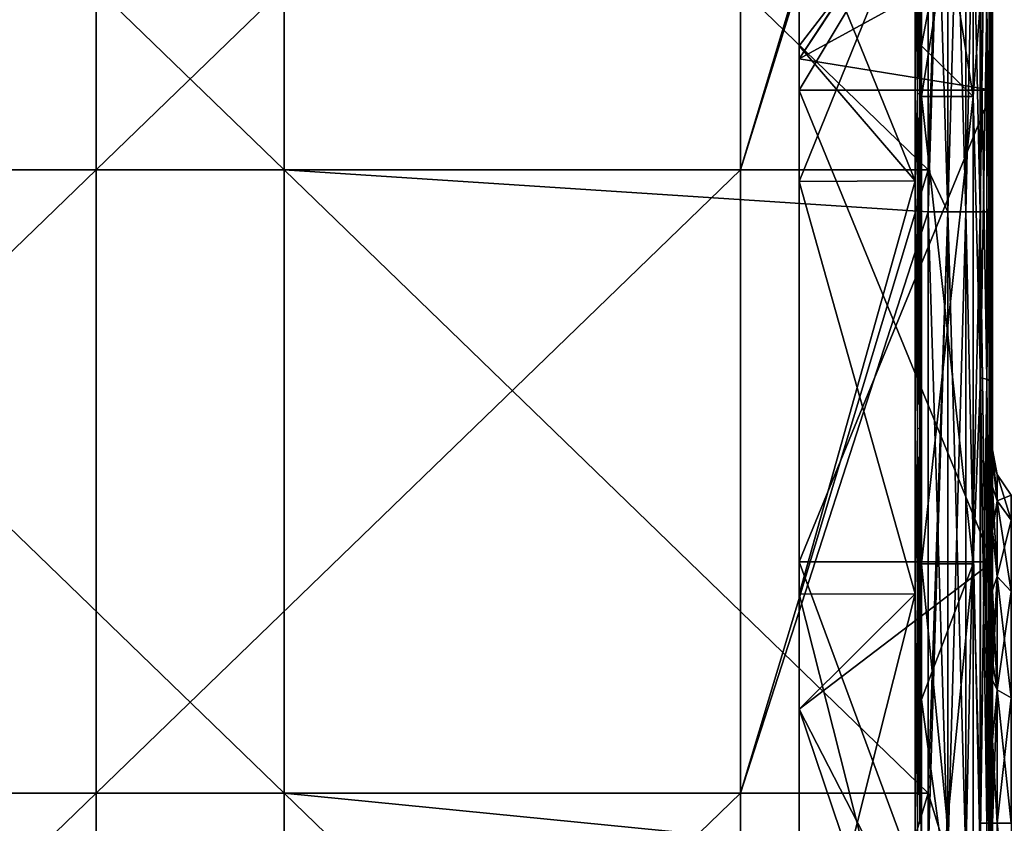
# Model space of a CAD drawing. Units: millimetres. Extents: x -52 to 118, y -249 to 26.
# Drawn here: x 37 to 53, y -27 to -14 of the extents above; entities that cross this region are included whole.
import ezdxf

# ---------------------------------------------------------------- set-up
doc = ezdxf.new("R2010")
doc.units = ezdxf.units.MM
doc.header["$LTSCALE"] = 65.185185
for name, color, linetype in [('10', 7, 'CONTINUOUS'), ('11', 7, 'CONTINUOUS'), ('12', 7, 'CONTINUOUS'), ('13', 7, 'CONTINUOUS'), ('130', 7, 'CONTINUOUS'), ('14', 7, 'CONTINUOUS'), ('15', 7, 'CONTINUOUS'), ('16', 7, 'CONTINUOUS'), ('17', 7, 'CONTINUOUS'), ('18', 7, 'CONTINUOUS'), ('20', 7, 'CONTINUOUS'), ('21', 7, 'CONTINUOUS'), ('23', 7, 'CONTINUOUS'), ('25', 7, 'CONTINUOUS'), ('26', 7, 'CONTINUOUS'), ('27', 7, 'CONTINUOUS'), ('4', 7, 'CONTINUOUS'), ('5', 7, 'CONTINUOUS'), ('8', 7, 'CONTINUOUS'), ('9', 7, 'CONTINUOUS')]:
    doc.layers.add(name, color=color, linetype=linetype)

msp = doc.modelspace()

# ---------------------------------------------------------------- linework, layer by layer
at = {"layer": '10', "linetype": 'Continuous'}
for points in [[(51.4, -14.831, 36.489), (51.4, -15.615, 37.151), (52.2, -10.592, 30.853), (51.4, -14.831, 36.489)], [(52.2, -10.592, 30.853), (51.4, -15.615, 37.151), (52.2, -15.615, 37.151), (52.2, -10.592, 30.853)], [(51.4, -10.593, 30.853), (51.4, -14.831, 36.489), (52.2, -10.592, 30.853), (51.4, -10.593, 30.853)], [(51.4, -15.615, 37.151), (51.4, -22.872, 40.646), (52.2, -15.615, 37.151), (51.4, -15.615, 37.151)], [(52.2, -15.615, 37.151), (51.4, -22.872, 40.646), (52.2, -22.872, 40.646), (52.2, -15.615, 37.151)], [(51.4, -24.977, 40.998), (51.4, -30.928, 40.646), (52.2, -22.872, 40.646), (51.4, -24.977, 40.998)], [(52.2, -22.872, 40.646), (51.4, -30.928, 40.646), (52.2, -30.928, 40.646), (52.2, -22.872, 40.646)], [(51.4, -22.872, 40.646), (51.4, -24.977, 40.998), (52.2, -22.872, 40.646), (51.4, -22.872, 40.646)]]:
    msp.add_3dface(points, dxfattribs=at)
at = {"layer": '11', "linetype": 'Continuous'}
for points in [[(51.4, -10.593, 15.147), (51.4, -14.831, 9.511), (51.4, -14.675, 12.525), (51.4, -10.593, 15.147)], [(51.4, -12.394, 16.017), (51.4, -10.593, 15.147), (51.4, -14.675, 12.525), (51.4, -12.394, 16.017)], [(51.4, -14.831, 36.489), (51.4, -10.593, 30.853), (51.4, -14.675, 33.475), (51.4, -14.831, 36.489)], [(51.4, -14.675, 33.475), (51.4, -10.593, 30.853), (51.4, -12.394, 29.983), (51.4, -14.675, 33.475)], [(51.4, -14.675, 12.525), (51.4, -14.831, 9.511), (51.4, -16.862, 10.414), (51.4, -14.675, 12.525)], [(51.4, -14.831, 36.489), (51.4, -14.675, 33.475), (51.4, -16.862, 35.586), (51.4, -14.831, 36.489)], [(51.4, -14.831, 9.511), (51.4, -15.615, 8.849), (51.4, -16.862, 10.414), (51.4, -14.831, 9.511)], [(51.4, -15.615, 37.151), (51.4, -14.831, 36.489), (51.4, -23.318, 38.696), (51.4, -15.615, 37.151)], [(51.4, -23.318, 38.696), (51.4, -14.831, 36.489), (51.4, -16.862, 35.586), (51.4, -23.318, 38.696)], [(51.4, -15.615, 8.849), (51.4, -22.872, 5.354), (51.4, -23.318, 7.304), (51.4, -15.615, 8.849)], [(51.4, -16.862, 10.414), (51.4, -15.615, 8.849), (51.4, -23.318, 7.304), (51.4, -16.862, 10.414)], [(51.4, -24.977, 40.998), (51.4, -22.872, 40.646), (51.4, -15.615, 37.151), (51.4, -24.977, 40.998)], [(51.4, -24.977, 40.998), (51.4, -15.615, 37.151), (51.4, -23.318, 38.696), (51.4, -24.977, 40.998)], [(51.4, -22.872, 5.354), (51.4, -24.977, 5.002), (51.4, -24.979, 7.016), (51.4, -22.872, 5.354)], [(51.4, -23.318, 7.304), (51.4, -22.872, 5.354), (51.4, -24.979, 7.016), (51.4, -23.318, 7.304)], [(51.4, -24.979, 38.984), (51.4, -24.977, 40.998), (51.4, -23.318, 38.696), (51.4, -24.979, 38.984)], [(51.4, -24.977, 5.002), (51.4, -30.928, 5.354), (51.4, -35.197, 6.914), (51.4, -24.977, 5.002)], [(51.4, -24.977, 5.002), (51.4, -35.197, 6.914), (51.4, -30.482, 7.304), (51.4, -24.977, 5.002)], [(51.4, -24.979, 7.016), (51.4, -24.977, 5.002), (51.4, -30.482, 7.304), (51.4, -24.979, 7.016)], [(51.4, -30.928, 40.646), (51.4, -24.977, 40.998), (51.4, -24.979, 38.984), (51.4, -30.928, 40.646)], [(51.4, -30.928, 40.646), (51.4, -24.979, 38.984), (51.4, -30.482, 38.696), (51.4, -30.928, 40.646)]]:
    msp.add_3dface(points, dxfattribs=at)
at = {"layer": '12', "linetype": 'Continuous'}
for points in [[(51.301, -16.925, 10.491), (49.5, -12.499, 16.065), (51.301, -12.485, 16.058), (51.301, -16.925, 10.491)], [(49.5, -14.829, 12.523), (49.5, -12.499, 16.065), (51.301, -16.925, 10.491), (49.5, -14.829, 12.523)], [(49.5, -16.935, 10.504), (49.5, -14.829, 12.523), (51.301, -16.925, 10.491), (49.5, -16.935, 10.504)], [(51.301, -23.34, 7.402), (49.5, -16.935, 10.504), (51.301, -16.925, 10.491), (51.301, -23.34, 7.402)], [(49.5, -23.343, 7.417), (49.5, -16.935, 10.504), (51.301, -23.34, 7.402), (49.5, -23.343, 7.417)], [(51.301, -30.46, 7.402), (49.5, -23.343, 7.417), (51.301, -23.34, 7.402), (51.301, -30.46, 7.402)], [(49.5, -25.129, 7.116), (49.5, -23.343, 7.417), (51.301, -30.46, 7.402), (49.5, -25.129, 7.116)], [(49.5, -30.457, 7.417), (49.5, -25.129, 7.116), (51.301, -30.46, 7.402), (49.5, -30.457, 7.417)]]:
    msp.add_3dface(points, dxfattribs=at)
at = {"layer": '13', "linetype": 'Continuous'}
for points in [[(51.301, -16.925, 35.509), (51.301, -12.485, 29.942), (49.5, -16.935, 35.496), (51.301, -16.925, 35.509)], [(49.5, -16.935, 35.496), (51.301, -12.485, 29.942), (49.5, -14.829, 33.477), (49.5, -16.935, 35.496)], [(49.5, -14.829, 33.477), (51.301, -12.485, 29.942), (49.5, -12.499, 29.935), (49.5, -14.829, 33.477)], [(51.301, -23.34, 38.598), (51.301, -16.925, 35.509), (49.5, -23.343, 38.583), (51.301, -23.34, 38.598)], [(49.5, -23.343, 38.583), (51.301, -16.925, 35.509), (49.5, -16.935, 35.496), (49.5, -23.343, 38.583)], [(51.301, -30.46, 38.598), (51.301, -23.34, 38.598), (49.5, -30.457, 38.583), (51.301, -30.46, 38.598)], [(49.5, -30.457, 38.583), (51.301, -23.34, 38.598), (49.5, -25.129, 38.884), (49.5, -30.457, 38.583)], [(49.5, -25.129, 38.884), (51.301, -23.34, 38.598), (49.5, -23.343, 38.583), (49.5, -25.129, 38.884)]]:
    msp.add_3dface(points, dxfattribs=at)
at = {"layer": '130', "linetype": 'Continuous'}
for points in [[(49.5, -12.499, 16.065), (49.5, -14.829, 12.523), (49.5, -10.456, 15.084), (49.5, -12.499, 16.065)], [(49.5, -14.829, 12.523), (49.5, -15.033, 9.135), (49.5, -10.456, 15.084), (49.5, -14.829, 12.523)], [(49.5, -14.829, 33.477), (49.5, -12.499, 29.935), (49.5, -10.457, 30.918), (49.5, -14.829, 33.477)], [(49.5, -14.829, 33.477), (49.5, -10.457, 30.918), (49.5, -15.033, 36.865), (49.5, -14.829, 33.477)], [(49.5, -14.829, 12.523), (49.5, -16.935, 10.504), (49.5, -15.033, 9.135), (49.5, -14.829, 12.523)], [(49.5, -16.935, 35.496), (49.5, -14.829, 33.477), (49.5, -15.033, 36.865), (49.5, -16.935, 35.496)], [(49.5, -16.935, 10.504), (49.5, -23.343, 7.417), (49.5, -15.033, 9.135), (49.5, -16.935, 10.504)], [(49.5, -23.343, 7.417), (49.5, -15.52, 8.732), (49.5, -15.033, 9.135), (49.5, -23.343, 7.417)], [(49.5, -16.935, 35.496), (49.5, -15.033, 36.865), (49.5, -15.522, 37.269), (49.5, -16.935, 35.496)], [(49.5, -23.343, 7.417), (49.5, -25.128, 4.836), (49.5, -15.52, 8.732), (49.5, -23.343, 7.417)], [(49.5, -25.128, 4.836), (49.5, -22.839, 5.208), (49.5, -15.52, 8.732), (49.5, -25.128, 4.836)], [(49.5, -23.343, 38.583), (49.5, -16.935, 35.496), (49.5, -15.522, 37.269), (49.5, -23.343, 38.583)], [(49.5, -23.343, 38.583), (49.5, -15.522, 37.269), (49.5, -22.839, 40.792), (49.5, -23.343, 38.583)], [(49.5, -25.129, 38.884), (49.5, -23.343, 38.583), (49.5, -22.839, 40.792), (49.5, -25.129, 38.884)], [(49.5, -25.129, 38.884), (49.5, -22.839, 40.792), (49.5, -25.128, 41.164), (49.5, -25.129, 38.884)], [(49.5, -23.343, 7.417), (49.5, -25.129, 7.116), (49.5, -25.128, 4.836), (49.5, -23.343, 7.417)], [(49.5, -25.129, 7.116), (49.5, -30.961, 5.208), (49.5, -25.128, 4.836), (49.5, -25.129, 7.116)], [(49.5, -30.457, 38.583), (49.5, -25.129, 38.884), (49.5, -25.128, 41.164), (49.5, -30.457, 38.583)], [(49.5, -30.457, 38.583), (49.5, -25.128, 41.164), (49.5, -35.349, 39.176), (49.5, -30.457, 38.583)], [(49.5, -25.128, 41.164), (49.5, -30.961, 40.792), (49.5, -35.349, 39.176), (49.5, -25.128, 41.164)], [(49.5, -25.129, 7.116), (49.5, -30.457, 7.417), (49.5, -35.349, 6.824), (49.5, -25.129, 7.116)], [(49.5, -25.129, 7.116), (49.5, -35.349, 6.824), (49.5, -30.961, 5.208), (49.5, -25.129, 7.116)]]:
    msp.add_3dface(points, dxfattribs=at)
at = {"layer": '14', "linetype": 'Continuous'}
for points in [[(52.2, -15.615, 8.849), (52.2, -10.592, 15.147), (52.315, -14.117, 10.217), (52.2, -15.615, 8.849)], [(52.5, -10.862, 15.28), (52.5, -14.444, 10.285), (52.477, -14.232, 10.332), (52.5, -10.862, 15.28)], [(52.315, -19.982, 6.299), (52.2, -15.615, 8.849), (52.315, -14.117, 10.217), (52.315, -19.982, 6.299)], [(52.315, -19.982, 6.299), (52.315, -14.117, 10.217), (52.412, -20.007, 6.359), (52.315, -19.982, 6.299)], [(52.412, -20.007, 6.359), (52.315, -14.117, 10.217), (52.412, -14.163, 10.263), (52.412, -20.007, 6.359)], [(52.412, -20.007, 6.359), (52.412, -14.163, 10.263), (52.477, -20.044, 6.449), (52.412, -20.007, 6.359)], [(52.477, -20.044, 6.449), (52.412, -14.163, 10.263), (52.477, -14.232, 10.332), (52.477, -20.044, 6.449)], [(52.5, -14.444, 10.285), (52.5, -15.801, 9.084), (52.477, -14.232, 10.332), (52.5, -14.444, 10.285)], [(52.5, -15.801, 9.084), (52.477, -20.044, 6.449), (52.477, -14.232, 10.332), (52.5, -15.801, 9.084)], [(52.2, -22.872, 5.354), (52.2, -15.615, 8.849), (52.315, -19.982, 6.299), (52.2, -22.872, 5.354)], [(52.5, -15.801, 9.084), (52.5, -22.939, 5.646), (52.477, -20.044, 6.449), (52.5, -15.801, 9.084)], [(52.315, -26.9, 4.923), (52.2, -22.872, 5.354), (52.315, -19.982, 6.299), (52.315, -26.9, 4.923)], [(52.315, -26.9, 4.923), (52.315, -19.982, 6.299), (52.412, -26.9, 4.988), (52.315, -26.9, 4.923)], [(52.412, -26.9, 4.988), (52.315, -19.982, 6.299), (52.412, -20.007, 6.359), (52.412, -26.9, 4.988)], [(52.412, -26.9, 4.988), (52.412, -20.007, 6.359), (52.477, -26.9, 5.085), (52.412, -26.9, 4.988)], [(52.477, -26.9, 5.085), (52.412, -20.007, 6.359), (52.477, -20.044, 6.449), (52.477, -26.9, 5.085)], [(52.5, -22.939, 5.646), (52.5, -24.677, 5.339), (52.477, -20.044, 6.449), (52.5, -22.939, 5.646)], [(52.5, -24.677, 5.339), (52.477, -26.9, 5.085), (52.477, -20.044, 6.449), (52.5, -24.677, 5.339)], [(52.2, -30.928, 5.354), (52.2, -22.872, 5.354), (52.315, -26.9, 4.923), (52.2, -30.928, 5.354)], [(52.5, -24.677, 5.339), (52.5, -30.861, 5.646), (52.477, -26.9, 5.085), (52.5, -24.677, 5.339)]]:
    msp.add_3dface(points, dxfattribs=at)
at = {"layer": '15', "linetype": 'Continuous'}
for points in [[(52.2, -10.592, 30.853), (52.2, -15.615, 37.151), (52.315, -14.117, 35.783), (52.2, -10.592, 30.853)], [(52.5, -14.444, 35.715), (52.5, -10.862, 30.72), (52.477, -14.232, 35.668), (52.5, -14.444, 35.715)], [(52.315, -14.117, 35.783), (52.2, -15.615, 37.151), (52.315, -19.982, 39.701), (52.315, -14.117, 35.783)], [(52.315, -14.117, 35.783), (52.315, -19.982, 39.701), (52.412, -14.163, 35.737), (52.315, -14.117, 35.783)], [(52.412, -14.163, 35.737), (52.315, -19.982, 39.701), (52.412, -20.007, 39.641), (52.412, -14.163, 35.737)], [(52.412, -14.163, 35.737), (52.412, -20.007, 39.641), (52.477, -14.232, 35.668), (52.412, -14.163, 35.737)], [(52.477, -14.232, 35.668), (52.412, -20.007, 39.641), (52.477, -20.044, 39.551), (52.477, -14.232, 35.668)], [(52.5, -14.444, 35.715), (52.477, -14.232, 35.668), (52.477, -20.044, 39.551), (52.5, -14.444, 35.715)], [(52.5, -15.801, 36.916), (52.5, -14.444, 35.715), (52.477, -20.044, 39.551), (52.5, -15.801, 36.916)], [(52.2, -15.615, 37.151), (52.2, -22.872, 40.646), (52.315, -19.982, 39.701), (52.2, -15.615, 37.151)], [(52.5, -22.939, 40.354), (52.5, -15.801, 36.916), (52.477, -20.044, 39.551), (52.5, -22.939, 40.354)], [(52.315, -19.982, 39.701), (52.2, -22.872, 40.646), (52.315, -26.9, 41.077), (52.315, -19.982, 39.701)], [(52.315, -19.982, 39.701), (52.315, -26.9, 41.077), (52.412, -20.007, 39.641), (52.315, -19.982, 39.701)], [(52.412, -20.007, 39.641), (52.315, -26.9, 41.077), (52.412, -26.9, 41.012), (52.412, -20.007, 39.641)], [(52.412, -20.007, 39.641), (52.412, -26.9, 41.012), (52.477, -20.044, 39.551), (52.412, -20.007, 39.641)], [(52.477, -20.044, 39.551), (52.412, -26.9, 41.012), (52.477, -26.9, 40.915), (52.477, -20.044, 39.551)], [(52.5, -22.939, 40.354), (52.477, -20.044, 39.551), (52.477, -26.9, 40.915), (52.5, -22.939, 40.354)], [(52.2, -22.872, 40.646), (52.2, -30.928, 40.646), (52.315, -26.9, 41.077), (52.2, -22.872, 40.646)], [(52.5, -24.677, 40.661), (52.5, -22.939, 40.354), (52.477, -26.9, 40.915), (52.5, -24.677, 40.661)], [(52.5, -30.861, 40.354), (52.5, -24.677, 40.661), (52.477, -26.9, 40.915), (52.5, -30.861, 40.354)], [(52.315, -26.9, 41.077), (52.2, -30.928, 40.646), (52.315, -33.818, 39.701), (52.315, -26.9, 41.077)], [(52.315, -26.9, 41.077), (52.315, -33.818, 39.701), (52.412, -26.9, 41.012), (52.315, -26.9, 41.077)], [(52.412, -26.9, 41.012), (52.315, -33.818, 39.701), (52.412, -33.793, 39.641), (52.412, -26.9, 41.012)], [(52.412, -26.9, 41.012), (52.412, -33.793, 39.641), (52.477, -26.9, 40.915), (52.412, -26.9, 41.012)], [(52.477, -26.9, 40.915), (52.412, -33.793, 39.641), (52.477, -33.756, 39.551), (52.477, -26.9, 40.915)], [(52.5, -30.861, 40.354), (52.477, -26.9, 40.915), (52.477, -33.756, 39.551), (52.5, -30.861, 40.354)]]:
    msp.add_3dface(points, dxfattribs=at)
at = {"layer": '16', "linetype": 'Continuous'}
for points in [[(51.371, -12.091, 29.134), (51.371, -15.566, 34.334), (51.393, -12.061, 29.146), (51.371, -12.091, 29.134)], [(51.393, -12.061, 29.146), (51.371, -15.566, 34.334), (51.393, -15.543, 34.357), (51.393, -12.061, 29.146)], [(51.4, -12.394, 29.983), (51.393, -12.061, 29.146), (51.393, -15.543, 34.357), (51.4, -12.394, 29.983)], [(51.339, -12.111, 29.126), (51.301, -12.485, 29.942), (51.339, -15.581, 34.319), (51.339, -12.111, 29.126)], [(51.339, -12.111, 29.126), (51.339, -15.581, 34.319), (51.371, -12.091, 29.134), (51.339, -12.111, 29.126)], [(51.371, -12.091, 29.134), (51.339, -15.581, 34.319), (51.371, -15.566, 34.334), (51.371, -12.091, 29.134)], [(51.301, -12.485, 29.942), (51.301, -16.925, 35.509), (51.339, -15.581, 34.319), (51.301, -12.485, 29.942)], [(51.4, -14.675, 33.475), (51.4, -12.394, 29.983), (51.393, -15.543, 34.357), (51.4, -14.675, 33.475)], [(51.4, -16.862, 35.586), (51.4, -14.675, 33.475), (51.393, -15.543, 34.357), (51.4, -16.862, 35.586)], [(51.339, -15.581, 34.319), (51.301, -16.925, 35.509), (51.339, -20.774, 37.789), (51.339, -15.581, 34.319)], [(51.339, -15.581, 34.319), (51.339, -20.774, 37.789), (51.371, -15.566, 34.334), (51.339, -15.581, 34.319)], [(51.371, -15.566, 34.334), (51.339, -20.774, 37.789), (51.371, -20.766, 37.809), (51.371, -15.566, 34.334)], [(51.371, -15.566, 34.334), (51.371, -20.766, 37.809), (51.393, -15.543, 34.357), (51.371, -15.566, 34.334)], [(51.393, -15.543, 34.357), (51.371, -20.766, 37.809), (51.393, -20.754, 37.839), (51.393, -15.543, 34.357)], [(51.4, -16.862, 35.586), (51.393, -15.543, 34.357), (51.393, -20.754, 37.839), (51.4, -16.862, 35.586)], [(51.301, -16.925, 35.509), (51.301, -23.34, 38.598), (51.339, -20.774, 37.789), (51.301, -16.925, 35.509)], [(51.4, -23.318, 38.696), (51.4, -16.862, 35.586), (51.393, -20.754, 37.839), (51.4, -23.318, 38.696)], [(51.339, -20.774, 37.789), (51.301, -23.34, 38.598), (51.339, -26.9, 39.007), (51.339, -20.774, 37.789)], [(51.339, -20.774, 37.789), (51.339, -26.9, 39.007), (51.371, -20.766, 37.809), (51.339, -20.774, 37.789)], [(51.371, -20.766, 37.809), (51.339, -26.9, 39.007), (51.371, -26.9, 39.029), (51.371, -20.766, 37.809)], [(51.371, -20.766, 37.809), (51.371, -26.9, 39.029), (51.393, -20.754, 37.839), (51.371, -20.766, 37.809)], [(51.393, -20.754, 37.839), (51.371, -26.9, 39.029), (51.393, -26.9, 39.061), (51.393, -20.754, 37.839)], [(51.4, -23.318, 38.696), (51.393, -20.754, 37.839), (51.393, -26.9, 39.061), (51.4, -23.318, 38.696)], [(51.301, -23.34, 38.598), (51.301, -30.46, 38.598), (51.339, -26.9, 39.007), (51.301, -23.34, 38.598)], [(51.4, -24.979, 38.984), (51.4, -23.318, 38.696), (51.393, -26.9, 39.061), (51.4, -24.979, 38.984)], [(51.4, -30.482, 38.696), (51.4, -24.979, 38.984), (51.393, -26.9, 39.061), (51.4, -30.482, 38.696)]]:
    msp.add_3dface(points, dxfattribs=at)
at = {"layer": '17', "linetype": 'Continuous'}
for points in [[(51.393, -15.543, 11.643), (51.371, -12.091, 16.866), (51.393, -12.061, 16.854), (51.393, -15.543, 11.643)], [(51.4, -12.394, 16.017), (51.4, -14.675, 12.525), (51.393, -12.061, 16.854), (51.4, -12.394, 16.017)], [(51.4, -14.675, 12.525), (51.393, -15.543, 11.643), (51.393, -12.061, 16.854), (51.4, -14.675, 12.525)], [(51.339, -15.581, 11.681), (51.301, -12.485, 16.058), (51.339, -12.111, 16.874), (51.339, -15.581, 11.681)], [(51.371, -15.566, 11.666), (51.339, -12.111, 16.874), (51.371, -12.091, 16.866), (51.371, -15.566, 11.666)], [(51.339, -15.581, 11.681), (51.339, -12.111, 16.874), (51.371, -15.566, 11.666), (51.339, -15.581, 11.681)], [(51.371, -15.566, 11.666), (51.371, -12.091, 16.866), (51.393, -15.543, 11.643), (51.371, -15.566, 11.666)], [(51.301, -16.925, 10.491), (51.301, -12.485, 16.058), (51.339, -15.581, 11.681), (51.301, -16.925, 10.491)], [(51.4, -14.675, 12.525), (51.4, -16.862, 10.414), (51.393, -15.543, 11.643), (51.4, -14.675, 12.525)], [(51.339, -20.774, 8.211), (51.301, -16.925, 10.491), (51.339, -15.581, 11.681), (51.339, -20.774, 8.211)], [(51.371, -20.766, 8.191), (51.339, -15.581, 11.681), (51.371, -15.566, 11.666), (51.371, -20.766, 8.191)], [(51.339, -20.774, 8.211), (51.339, -15.581, 11.681), (51.371, -20.766, 8.191), (51.339, -20.774, 8.211)], [(51.393, -20.754, 8.161), (51.371, -15.566, 11.666), (51.393, -15.543, 11.643), (51.393, -20.754, 8.161)], [(51.371, -20.766, 8.191), (51.371, -15.566, 11.666), (51.393, -20.754, 8.161), (51.371, -20.766, 8.191)], [(51.4, -16.862, 10.414), (51.393, -20.754, 8.161), (51.393, -15.543, 11.643), (51.4, -16.862, 10.414)], [(51.301, -23.34, 7.402), (51.301, -16.925, 10.491), (51.339, -20.774, 8.211), (51.301, -23.34, 7.402)], [(51.4, -16.862, 10.414), (51.4, -23.318, 7.304), (51.393, -20.754, 8.161), (51.4, -16.862, 10.414)], [(51.339, -26.9, 6.993), (51.301, -23.34, 7.402), (51.339, -20.774, 8.211), (51.339, -26.9, 6.993)], [(51.371, -26.9, 6.971), (51.339, -20.774, 8.211), (51.371, -20.766, 8.191), (51.371, -26.9, 6.971)], [(51.339, -26.9, 6.993), (51.339, -20.774, 8.211), (51.371, -26.9, 6.971), (51.339, -26.9, 6.993)], [(51.393, -26.9, 6.939), (51.371, -20.766, 8.191), (51.393, -20.754, 8.161), (51.393, -26.9, 6.939)], [(51.371, -26.9, 6.971), (51.371, -20.766, 8.191), (51.393, -26.9, 6.939), (51.371, -26.9, 6.971)], [(51.4, -23.318, 7.304), (51.4, -24.979, 7.016), (51.393, -20.754, 8.161), (51.4, -23.318, 7.304)], [(51.4, -24.979, 7.016), (51.393, -26.9, 6.939), (51.393, -20.754, 8.161), (51.4, -24.979, 7.016)], [(51.301, -30.46, 7.402), (51.301, -23.34, 7.402), (51.339, -26.9, 6.993), (51.301, -30.46, 7.402)], [(51.4, -24.979, 7.016), (51.4, -30.482, 7.304), (51.393, -26.9, 6.939), (51.4, -24.979, 7.016)]]:
    msp.add_3dface(points, dxfattribs=at)
at = {"layer": '18', "linetype": 'Continuous'}
for points in [[(31.49, -16.754), (31.49, -7.077), (41.5, -16.754), (31.49, -16.754)], [(41.5, -16.754), (31.49, -7.077), (41.5, -7.077), (41.5, -16.754)], [(41.5, -16.754), (41.5, -7.077), (51.5, -16.754), (41.5, -16.754)], [(51.5, -16.754), (41.5, -7.077), (51.5, -7.4), (51.5, -16.754)], [(31.49, -26.431), (31.49, -16.754), (41.5, -26.431), (31.49, -26.431)], [(41.5, -26.431), (31.49, -16.754), (41.5, -16.754), (41.5, -26.431)], [(41.5, -26.431), (41.5, -16.754), (51.5, -26.431), (41.5, -26.431)], [(51.5, -26.431), (41.5, -16.754), (51.5, -17.41), (51.5, -26.431)], [(51.5, -17.41), (41.5, -16.754), (51.5, -16.754), (51.5, -17.41)], [(31.49, -36.108), (31.49, -26.431), (41.5, -36.108), (31.49, -36.108)], [(41.5, -36.108), (31.49, -26.431), (41.5, -26.431), (41.5, -36.108)], [(41.5, -36.108), (41.5, -26.431), (51.5, -36.108), (41.5, -36.108)], [(51.5, -36.108), (41.5, -26.431), (51.5, -27.42), (51.5, -36.108)], [(51.5, -27.42), (41.5, -26.431), (51.5, -26.431), (51.5, -27.42)]]:
    msp.add_3dface(points, dxfattribs=at)
at = {"layer": '20', "linetype": 'Continuous'}
for points in [[(38.58, -16.754, 46), (38.58, -7.077, 46), (28.57, -16.754, 46), (38.58, -16.754, 46)], [(28.57, -16.754, 46), (38.58, -7.077, 46), (28.57, -7.077, 46), (28.57, -16.754, 46)], [(48.59, -16.754, 46), (48.59, -7.077, 46), (38.58, -16.754, 46), (48.59, -16.754, 46)], [(38.58, -16.754, 46), (48.59, -7.077, 46), (38.58, -7.077, 46), (38.58, -16.754, 46)], [(51.5, -7.4, 46), (51.5, -7.077, 46), (48.59, -16.754, 46), (51.5, -7.4, 46)], [(48.59, -16.754, 46), (51.5, -7.077, 46), (48.59, -7.077, 46), (48.59, -16.754, 46)], [(51.5, -16.754, 46), (51.5, -7.4, 46), (48.59, -16.754, 46), (51.5, -16.754, 46)], [(38.58, -26.431, 46), (38.58, -16.754, 46), (28.57, -26.431, 46), (38.58, -26.431, 46)], [(28.57, -26.431, 46), (38.58, -16.754, 46), (28.57, -16.754, 46), (28.57, -26.431, 46)], [(48.59, -26.431, 46), (48.59, -16.754, 46), (38.58, -26.431, 46), (48.59, -26.431, 46)], [(38.58, -26.431, 46), (48.59, -16.754, 46), (38.58, -16.754, 46), (38.58, -26.431, 46)], [(51.5, -17.41, 46), (51.5, -16.754, 46), (48.59, -26.431, 46), (51.5, -17.41, 46)], [(48.59, -26.431, 46), (51.5, -16.754, 46), (48.59, -16.754, 46), (48.59, -26.431, 46)], [(51.5, -26.431, 46), (51.5, -17.41, 46), (48.59, -26.431, 46), (51.5, -26.431, 46)], [(38.58, -36.108, 46), (38.58, -26.431, 46), (28.57, -36.108, 46), (38.58, -36.108, 46)], [(28.57, -36.108, 46), (38.58, -26.431, 46), (28.57, -26.431, 46), (28.57, -36.108, 46)], [(48.59, -36.108, 46), (48.59, -26.431, 46), (38.58, -36.108, 46), (48.59, -36.108, 46)], [(38.58, -36.108, 46), (48.59, -26.431, 46), (38.58, -26.431, 46), (38.58, -36.108, 46)], [(51.5, -27.42, 46), (51.5, -26.431, 46), (48.59, -36.108, 46), (51.5, -27.42, 46)], [(48.59, -36.108, 46), (51.5, -26.431, 46), (48.59, -26.431, 46), (48.59, -36.108, 46)]]:
    msp.add_3dface(points, dxfattribs=at)
at = {"layer": '21', "linetype": 'Continuous'}
for points in [[(52.5, -10.515, 14.964), (52.5, -15.521, 8.732), (52.5, -7.077, 4.97), (52.5, -10.515, 14.964)], [(52.5, -7.077, 4.97), (52.5, -15.521, 8.732), (52.5, -16.754, 4.97), (52.5, -7.077, 4.97)], [(52.5, -7.077, 4.97), (52.5, -16.754, 4.97), (52.5, -7.077, 1), (52.5, -7.077, 4.97)], [(52.5, -7.077, 1), (52.5, -16.754, 4.97), (52.5, -7.4, 1), (52.5, -7.077, 1)], [(52.5, -16.754, 45), (52.5, -13.389, 35.269), (52.5, -7.4, 45), (52.5, -16.754, 45)], [(52.5, -7.4, 1), (52.5, -16.754, 4.97), (52.5, -16.754, 1), (52.5, -7.4, 1)], [(52.5, -15.521, 37.268), (52.5, -13.389, 35.269), (52.5, -16.754, 45), (52.5, -15.521, 37.268)], [(52.5, -22.839, 40.792), (52.5, -15.521, 37.268), (52.5, -17.41, 45), (52.5, -22.839, 40.792)], [(52.5, -17.41, 45), (52.5, -15.521, 37.268), (52.5, -16.754, 45), (52.5, -17.41, 45)], [(52.5, -15.521, 8.732), (52.5, -22.839, 5.208), (52.5, -16.754, 4.97), (52.5, -15.521, 8.732)], [(52.5, -16.754, 4.97), (52.5, -22.839, 5.208), (52.5, -26.431, 4.97), (52.5, -16.754, 4.97)], [(52.5, -16.754, 4.97), (52.5, -26.431, 4.97), (52.5, -16.754, 1), (52.5, -16.754, 4.97)], [(52.5, -16.754, 1), (52.5, -26.431, 4.97), (52.5, -17.41, 1), (52.5, -16.754, 1)], [(52.5, -26.431, 45), (52.5, -22.839, 40.792), (52.5, -17.41, 45), (52.5, -26.431, 45)], [(52.5, -17.41, 1), (52.5, -26.431, 4.97), (52.5, -26.431, 1), (52.5, -17.41, 1)], [(52.5, -30.961, 40.792), (52.5, -22.839, 40.792), (52.5, -27.42, 45), (52.5, -30.961, 40.792)], [(52.5, -27.42, 45), (52.5, -22.839, 40.792), (52.5, -26.431, 45), (52.5, -27.42, 45)], [(52.5, -22.839, 5.208), (52.5, -30.961, 5.208), (52.5, -26.431, 4.97), (52.5, -22.839, 5.208)], [(52.5, -26.431, 4.97), (52.5, -30.961, 5.208), (52.5, -36.108, 4.97), (52.5, -26.431, 4.97)], [(52.5, -26.431, 4.97), (52.5, -36.108, 4.97), (52.5, -26.431, 1), (52.5, -26.431, 4.97)], [(52.5, -26.431, 1), (52.5, -36.108, 4.97), (52.5, -27.42, 1), (52.5, -26.431, 1)]]:
    msp.add_3dface(points, dxfattribs=at)
at = {"layer": '23', "linetype": 'Continuous'}
for points in [[(51.5, -7.4, 46), (51.5, -16.754, 46), (51.809, -17.41, 45.951), (51.5, -7.4, 46)], [(51.5, -7.4, 46), (51.809, -17.41, 45.951), (51.809, -7.4, 45.951), (51.5, -7.4, 46)], [(51.809, -17.41, 45.951), (52.088, -17.41, 45.809), (51.809, -7.4, 45.951), (51.809, -17.41, 45.951)], [(51.809, -7.4, 45.951), (52.088, -17.41, 45.809), (52.088, -7.4, 45.809), (51.809, -7.4, 45.951)], [(52.088, -17.41, 45.809), (52.309, -17.41, 45.588), (52.088, -7.4, 45.809), (52.088, -17.41, 45.809)], [(52.088, -7.4, 45.809), (52.309, -17.41, 45.588), (52.309, -7.4, 45.588), (52.088, -7.4, 45.809)], [(52.309, -17.41, 45.588), (52.451, -17.41, 45.309), (52.309, -7.4, 45.588), (52.309, -17.41, 45.588)], [(52.309, -7.4, 45.588), (52.451, -17.41, 45.309), (52.451, -7.4, 45.309), (52.309, -7.4, 45.588)], [(52.5, -17.41, 45), (52.5, -16.754, 45), (52.451, -7.4, 45.309), (52.5, -17.41, 45)], [(52.451, -17.41, 45.309), (52.5, -17.41, 45), (52.451, -7.4, 45.309), (52.451, -17.41, 45.309)], [(52.5, -16.754, 45), (52.5, -7.4, 45), (52.451, -7.4, 45.309), (52.5, -16.754, 45)], [(51.5, -16.754, 46), (51.5, -17.41, 46), (51.809, -17.41, 45.951), (51.5, -16.754, 46)], [(51.5, -17.41, 46), (51.5, -26.431, 46), (51.809, -27.42, 45.951), (51.5, -17.41, 46)], [(51.5, -17.41, 46), (51.809, -27.42, 45.951), (51.809, -17.41, 45.951), (51.5, -17.41, 46)], [(51.809, -27.42, 45.951), (52.088, -27.42, 45.809), (51.809, -17.41, 45.951), (51.809, -27.42, 45.951)], [(51.809, -17.41, 45.951), (52.088, -27.42, 45.809), (52.088, -17.41, 45.809), (51.809, -17.41, 45.951)], [(52.088, -27.42, 45.809), (52.309, -27.42, 45.588), (52.088, -17.41, 45.809), (52.088, -27.42, 45.809)], [(52.088, -17.41, 45.809), (52.309, -27.42, 45.588), (52.309, -17.41, 45.588), (52.088, -17.41, 45.809)], [(52.309, -27.42, 45.588), (52.451, -27.42, 45.309), (52.309, -17.41, 45.588), (52.309, -27.42, 45.588)], [(52.309, -17.41, 45.588), (52.451, -27.42, 45.309), (52.451, -17.41, 45.309), (52.309, -17.41, 45.588)], [(52.5, -27.42, 45), (52.5, -26.431, 45), (52.451, -17.41, 45.309), (52.5, -27.42, 45)], [(52.451, -27.42, 45.309), (52.5, -27.42, 45), (52.451, -17.41, 45.309), (52.451, -27.42, 45.309)], [(52.5, -26.431, 45), (52.5, -17.41, 45), (52.451, -17.41, 45.309), (52.5, -26.431, 45)], [(51.5, -26.431, 46), (51.5, -27.42, 46), (51.809, -27.42, 45.951), (51.5, -26.431, 46)]]:
    msp.add_3dface(points, dxfattribs=at)
at = {"layer": '25', "linetype": 'Continuous'}
for points in [[(51.5, -17.41), (51.5, -16.754), (51.809, -7.4, 0.049), (51.5, -17.41)], [(51.5, -17.41), (51.809, -7.4, 0.049), (51.809, -17.41, 0.049), (51.5, -17.41)], [(51.5, -16.754), (51.5, -7.4), (51.809, -7.4, 0.049), (51.5, -16.754)], [(51.809, -7.4, 0.049), (52.088, -7.4, 0.191), (51.809, -17.41, 0.049), (51.809, -7.4, 0.049)], [(51.809, -17.41, 0.049), (52.088, -7.4, 0.191), (52.088, -17.41, 0.191), (51.809, -17.41, 0.049)], [(52.088, -7.4, 0.191), (52.309, -7.4, 0.412), (52.088, -17.41, 0.191), (52.088, -7.4, 0.191)], [(52.088, -17.41, 0.191), (52.309, -7.4, 0.412), (52.309, -17.41, 0.412), (52.088, -17.41, 0.191)], [(52.309, -7.4, 0.412), (52.451, -7.4, 0.691), (52.309, -17.41, 0.412), (52.309, -7.4, 0.412)], [(52.309, -17.41, 0.412), (52.451, -7.4, 0.691), (52.451, -17.41, 0.691), (52.309, -17.41, 0.412)], [(52.5, -7.4, 1), (52.5, -16.754, 1), (52.451, -17.41, 0.691), (52.5, -7.4, 1)], [(52.451, -7.4, 0.691), (52.5, -7.4, 1), (52.451, -17.41, 0.691), (52.451, -7.4, 0.691)], [(52.5, -16.754, 1), (52.5, -17.41, 1), (52.451, -17.41, 0.691), (52.5, -16.754, 1)], [(51.5, -27.42), (51.5, -26.431), (51.809, -17.41, 0.049), (51.5, -27.42)], [(51.5, -27.42), (51.809, -17.41, 0.049), (51.809, -27.42, 0.049), (51.5, -27.42)], [(51.5, -26.431), (51.5, -17.41), (51.809, -17.41, 0.049), (51.5, -26.431)], [(51.809, -17.41, 0.049), (52.088, -17.41, 0.191), (51.809, -27.42, 0.049), (51.809, -17.41, 0.049)], [(51.809, -27.42, 0.049), (52.088, -17.41, 0.191), (52.088, -27.42, 0.191), (51.809, -27.42, 0.049)], [(52.088, -17.41, 0.191), (52.309, -17.41, 0.412), (52.088, -27.42, 0.191), (52.088, -17.41, 0.191)], [(52.088, -27.42, 0.191), (52.309, -17.41, 0.412), (52.309, -27.42, 0.412), (52.088, -27.42, 0.191)], [(52.309, -17.41, 0.412), (52.451, -17.41, 0.691), (52.309, -27.42, 0.412), (52.309, -17.41, 0.412)], [(52.309, -27.42, 0.412), (52.451, -17.41, 0.691), (52.451, -27.42, 0.691), (52.309, -27.42, 0.412)], [(52.5, -17.41, 1), (52.5, -26.431, 1), (52.451, -27.42, 0.691), (52.5, -17.41, 1)], [(52.451, -17.41, 0.691), (52.5, -17.41, 1), (52.451, -27.42, 0.691), (52.451, -17.41, 0.691)], [(52.5, -26.431, 1), (52.5, -27.42, 1), (52.451, -27.42, 0.691), (52.5, -26.431, 1)]]:
    msp.add_3dface(points, dxfattribs=at)
at = {"layer": '26', "linetype": 'Continuous'}
for points in [[(49.5, -10.457, 30.918), (52.5, -13.389, 35.269), (49.5, -15.033, 36.865), (49.5, -10.457, 30.918)], [(52.5, -13.389, 35.269), (52.5, -15.521, 37.268), (49.5, -15.033, 36.865), (52.5, -13.389, 35.269)], [(49.5, -15.033, 36.865), (52.5, -15.521, 37.268), (49.5, -15.522, 37.269), (49.5, -15.033, 36.865)], [(52.5, -15.521, 37.268), (52.5, -22.839, 40.792), (49.5, -15.522, 37.269), (52.5, -15.521, 37.268)], [(49.5, -15.522, 37.269), (52.5, -22.839, 40.792), (49.5, -22.839, 40.792), (49.5, -15.522, 37.269)], [(52.5, -22.839, 40.792), (52.5, -30.961, 40.792), (49.5, -22.839, 40.792), (52.5, -22.839, 40.792)], [(49.5, -22.839, 40.792), (52.5, -30.961, 40.792), (49.5, -25.128, 41.164), (49.5, -22.839, 40.792)], [(49.5, -25.128, 41.164), (52.5, -30.961, 40.792), (49.5, -30.961, 40.792), (49.5, -25.128, 41.164)]]:
    msp.add_3dface(points, dxfattribs=at)
at = {"layer": '27', "linetype": 'Continuous'}
for points in [[(49.5, -15.033, 9.135), (52.5, -10.457, 15.082), (49.5, -10.456, 15.084), (49.5, -15.033, 9.135)], [(52.5, -10.515, 14.964), (52.5, -10.457, 15.082), (49.5, -15.033, 9.135), (52.5, -10.515, 14.964)], [(52.5, -15.521, 8.732), (52.5, -10.515, 14.964), (49.5, -15.52, 8.732), (52.5, -15.521, 8.732)], [(49.5, -15.52, 8.732), (52.5, -10.515, 14.964), (49.5, -15.033, 9.135), (49.5, -15.52, 8.732)], [(49.5, -22.839, 5.208), (52.5, -15.521, 8.732), (49.5, -15.52, 8.732), (49.5, -22.839, 5.208)], [(52.5, -22.839, 5.208), (52.5, -15.521, 8.732), (49.5, -22.839, 5.208), (52.5, -22.839, 5.208)], [(52.5, -30.961, 5.208), (52.5, -22.839, 5.208), (49.5, -25.128, 4.836), (52.5, -30.961, 5.208)], [(49.5, -25.128, 4.836), (52.5, -22.839, 5.208), (49.5, -22.839, 5.208), (49.5, -25.128, 4.836)], [(49.5, -30.961, 5.208), (52.5, -30.961, 5.208), (49.5, -25.128, 4.836), (49.5, -30.961, 5.208)]]:
    msp.add_3dface(points, dxfattribs=at)
at = {"layer": '4', "linetype": 'Continuous'}
for points in [[(52.5, -21.247, 21.705), (52.5, -21.1, 23), (52.576, -21.895, 20.927), (52.5, -21.247, 21.705)], [(52.576, -21.895, 20.927), (52.5, -21.1, 23), (52.576, -21.483, 23), (52.576, -21.895, 20.927)], [(52.5, -21.676, 20.483), (52.5, -21.247, 21.705), (52.576, -21.895, 20.927), (52.5, -21.676, 20.483)], [(52.576, -21.895, 20.927), (52.576, -21.483, 23), (52.793, -22.195, 21.051), (52.576, -21.895, 20.927)], [(52.576, -21.483, 23), (52.793, -21.807, 23), (52.793, -22.195, 21.051), (52.576, -21.483, 23)], [(52.5, -22.365, 19.385), (52.5, -21.676, 20.483), (52.576, -23.069, 19.169), (52.5, -22.365, 19.385)], [(52.576, -23.069, 19.169), (52.5, -21.676, 20.483), (52.576, -21.895, 20.927), (52.576, -23.069, 19.169)], [(52.576, -23.069, 19.169), (52.576, -21.895, 20.927), (52.793, -23.299, 19.399), (52.576, -23.069, 19.169)], [(52.576, -21.895, 20.927), (52.793, -22.195, 21.051), (52.793, -23.299, 19.399), (52.576, -21.895, 20.927)], [(52.5, -23.282, 18.467), (52.5, -22.365, 19.385), (52.576, -23.069, 19.169), (52.5, -23.282, 18.467)], [(52.576, -24.827, 17.995), (52.5, -23.282, 18.467), (52.576, -23.069, 19.169), (52.576, -24.827, 17.995)], [(52.576, -24.827, 17.995), (52.576, -23.069, 19.169), (52.793, -24.951, 18.295), (52.576, -24.827, 17.995)], [(52.576, -23.069, 19.169), (52.793, -23.299, 19.399), (52.793, -24.951, 18.295), (52.576, -23.069, 19.169)], [(52.5, -24.385, 17.774), (52.5, -23.282, 18.467), (52.576, -24.827, 17.995), (52.5, -24.385, 17.774)], [(52.5, -24.677, 17.643), (52.5, -24.385, 17.774), (52.576, -24.827, 17.995), (52.5, -24.677, 17.643)], [(52.5, -25.611, 17.346), (52.5, -24.677, 17.643), (52.576, -24.827, 17.995), (52.5, -25.611, 17.346)], [(52.576, -26.9, 17.583), (52.5, -25.611, 17.346), (52.576, -24.827, 17.995), (52.576, -26.9, 17.583)], [(52.576, -26.9, 17.583), (52.576, -24.827, 17.995), (52.793, -26.9, 17.907), (52.576, -26.9, 17.583)], [(52.576, -24.827, 17.995), (52.793, -24.951, 18.295), (52.793, -26.9, 17.907), (52.576, -24.827, 17.995)], [(52.5, -26.9, 17.201), (52.5, -25.611, 17.346), (52.576, -26.9, 17.583), (52.5, -26.9, 17.201)], [(52.576, -28.973, 17.995), (52.5, -26.9, 17.201), (52.576, -26.9, 17.583), (52.576, -28.973, 17.995)], [(52.576, -28.973, 17.995), (52.576, -26.9, 17.583), (52.793, -28.849, 18.295), (52.576, -28.973, 17.995)], [(52.576, -26.9, 17.583), (52.793, -26.9, 17.907), (52.793, -28.849, 18.295), (52.576, -26.9, 17.583)]]:
    msp.add_3dface(points, dxfattribs=at)
at = {"layer": '5', "linetype": 'Continuous'}
for points in [[(52.576, -21.483, 23), (52.5, -21.1, 23), (52.5, -21.247, 24.295), (52.576, -21.483, 23)], [(52.576, -21.483, 23), (52.5, -21.247, 24.295), (52.576, -21.895, 25.073), (52.576, -21.483, 23)], [(52.5, -21.247, 24.295), (52.5, -21.676, 25.517), (52.576, -21.895, 25.073), (52.5, -21.247, 24.295)], [(52.793, -21.807, 23), (52.576, -21.483, 23), (52.576, -21.895, 25.073), (52.793, -21.807, 23)], [(52.5, -21.676, 25.517), (52.5, -22.365, 26.615), (52.576, -21.895, 25.073), (52.5, -21.676, 25.517)], [(52.793, -21.807, 23), (52.576, -21.895, 25.073), (52.793, -22.195, 24.949), (52.793, -21.807, 23)], [(52.576, -21.895, 25.073), (52.5, -22.365, 26.615), (52.576, -23.069, 26.831), (52.576, -21.895, 25.073)], [(52.576, -21.895, 25.073), (52.576, -23.069, 26.831), (52.793, -22.195, 24.949), (52.576, -21.895, 25.073)], [(52.576, -23.069, 26.831), (52.793, -23.299, 26.601), (52.793, -22.195, 24.949), (52.576, -23.069, 26.831)], [(52.5, -22.365, 26.615), (52.5, -23.282, 27.533), (52.576, -23.069, 26.831), (52.5, -22.365, 26.615)], [(52.5, -24.385, 28.226), (52.5, -24.677, 28.357), (52.576, -23.069, 26.831), (52.5, -24.385, 28.226)], [(52.576, -23.069, 26.831), (52.5, -24.677, 28.357), (52.576, -24.827, 28.005), (52.576, -23.069, 26.831)], [(52.5, -23.282, 27.533), (52.5, -24.385, 28.226), (52.576, -23.069, 26.831), (52.5, -23.282, 27.533)], [(52.576, -23.069, 26.831), (52.576, -24.827, 28.005), (52.793, -23.299, 26.601), (52.576, -23.069, 26.831)], [(52.576, -24.827, 28.005), (52.793, -24.951, 27.705), (52.793, -23.299, 26.601), (52.576, -24.827, 28.005)], [(52.5, -24.677, 28.357), (52.5, -25.611, 28.654), (52.576, -24.827, 28.005), (52.5, -24.677, 28.357)], [(52.5, -25.611, 28.654), (52.5, -26.9, 28.799), (52.576, -24.827, 28.005), (52.5, -25.611, 28.654)], [(52.576, -24.827, 28.005), (52.5, -26.9, 28.799), (52.576, -26.9, 28.417), (52.576, -24.827, 28.005)], [(52.576, -24.827, 28.005), (52.576, -26.9, 28.417), (52.793, -24.951, 27.705), (52.576, -24.827, 28.005)], [(52.576, -26.9, 28.417), (52.793, -26.9, 28.093), (52.793, -24.951, 27.705), (52.576, -26.9, 28.417)]]:
    msp.add_3dface(points, dxfattribs=at)
at = {"layer": '8', "linetype": 'Continuous'}
for points in [[(52.5, -14.68, 27.17), (52.5, -14.68, 18.83), (52.5, -9.1, 23), (52.5, -14.68, 27.17)], [(52.5, -10.862, 30.72), (52.5, -14.68, 27.17), (52.5, -9.1, 23), (52.5, -10.862, 30.72)], [(52.5, -9.1, 23), (52.5, -14.68, 18.83), (52.5, -10.862, 15.28), (52.5, -9.1, 23)], [(52.5, -14.444, 35.715), (52.5, -14.68, 27.17), (52.5, -10.862, 30.72), (52.5, -14.444, 35.715)], [(52.5, -14.68, 18.83), (52.5, -14.444, 10.285), (52.5, -10.862, 15.28), (52.5, -14.68, 18.83)], [(52.5, -24.677, 28.357), (52.5, -24.385, 28.226), (52.5, -14.444, 35.715), (52.5, -24.677, 28.357)], [(52.5, -24.69, 34.343), (52.5, -24.677, 28.357), (52.5, -14.444, 35.715), (52.5, -24.69, 34.343)], [(52.5, -24.385, 28.226), (52.5, -23.282, 27.533), (52.5, -14.444, 35.715), (52.5, -24.385, 28.226)], [(52.5, -14.444, 35.715), (52.5, -23.282, 27.533), (52.5, -14.68, 27.17), (52.5, -14.444, 35.715)], [(52.5, -15.801, 36.916), (52.5, -24.69, 34.343), (52.5, -14.444, 35.715), (52.5, -15.801, 36.916)], [(52.5, -24.69, 11.657), (52.5, -24.677, 5.339), (52.5, -14.444, 10.285), (52.5, -24.69, 11.657)], [(52.5, -14.68, 18.83), (52.5, -24.69, 11.657), (52.5, -14.444, 10.285), (52.5, -14.68, 18.83)], [(52.5, -14.444, 10.285), (52.5, -24.677, 5.339), (52.5, -15.801, 9.084), (52.5, -14.444, 10.285)], [(52.5, -21.1, 23), (52.5, -21.247, 21.705), (52.5, -14.68, 27.17), (52.5, -21.1, 23)], [(52.5, -21.247, 24.295), (52.5, -21.1, 23), (52.5, -14.68, 27.17), (52.5, -21.247, 24.295)], [(52.5, -21.247, 21.705), (52.5, -21.676, 20.483), (52.5, -14.68, 27.17), (52.5, -21.247, 21.705)], [(52.5, -21.676, 20.483), (52.5, -22.365, 19.385), (52.5, -14.68, 27.17), (52.5, -21.676, 20.483)], [(52.5, -22.365, 19.385), (52.5, -23.282, 18.467), (52.5, -14.68, 18.83), (52.5, -22.365, 19.385)], [(52.5, -14.68, 27.17), (52.5, -22.365, 19.385), (52.5, -14.68, 18.83), (52.5, -14.68, 27.17)], [(52.5, -23.282, 18.467), (52.5, -24.385, 17.774), (52.5, -14.68, 18.83), (52.5, -23.282, 18.467)], [(52.5, -24.385, 17.774), (52.5, -24.677, 17.643), (52.5, -14.68, 18.83), (52.5, -24.385, 17.774)], [(52.5, -24.677, 17.643), (52.5, -24.69, 11.657), (52.5, -14.68, 18.83), (52.5, -24.677, 17.643)], [(52.5, -23.282, 27.533), (52.5, -22.365, 26.615), (52.5, -14.68, 27.17), (52.5, -23.282, 27.533)], [(52.5, -22.365, 26.615), (52.5, -21.676, 25.517), (52.5, -14.68, 27.17), (52.5, -22.365, 26.615)], [(52.5, -21.676, 25.517), (52.5, -21.247, 24.295), (52.5, -14.68, 27.17), (52.5, -21.676, 25.517)], [(52.5, -22.939, 40.354), (52.5, -24.69, 34.343), (52.5, -15.801, 36.916), (52.5, -22.939, 40.354)], [(52.5, -15.801, 9.084), (52.5, -24.677, 5.339), (52.5, -22.939, 5.646), (52.5, -15.801, 9.084)], [(52.5, -24.677, 40.661), (52.5, -24.69, 34.343), (52.5, -22.939, 40.354), (52.5, -24.677, 40.661)], [(52.5, -24.677, 17.643), (52.5, -25.611, 17.346), (52.5, -24.69, 11.657), (52.5, -24.677, 17.643)], [(52.5, -25.611, 28.654), (52.5, -24.677, 28.357), (52.5, -24.69, 34.343), (52.5, -25.611, 28.654)], [(52.5, -30.861, 40.354), (52.5, -34.896, 38.903), (52.5, -24.677, 40.661), (52.5, -30.861, 40.354)], [(52.5, -24.677, 40.661), (52.5, -34.896, 38.903), (52.5, -24.69, 34.343), (52.5, -24.677, 40.661)], [(52.5, -24.677, 5.339), (52.5, -24.69, 11.657), (52.5, -30.861, 5.646), (52.5, -24.677, 5.339)], [(52.5, -25.611, 17.346), (52.5, -34.7, 15.248), (52.5, -24.69, 11.657), (52.5, -25.611, 17.346)], [(52.5, -26.9, 28.799), (52.5, -25.611, 28.654), (52.5, -24.69, 34.343), (52.5, -26.9, 28.799)], [(52.5, -34.7, 30.752), (52.5, -26.9, 28.799), (52.5, -24.69, 34.343), (52.5, -34.7, 30.752)], [(52.5, -34.896, 38.903), (52.5, -34.7, 30.752), (52.5, -24.69, 34.343), (52.5, -34.896, 38.903)], [(52.5, -34.7, 15.248), (52.5, -34.896, 7.097), (52.5, -24.69, 11.657), (52.5, -34.7, 15.248)], [(52.5, -24.69, 11.657), (52.5, -34.896, 7.097), (52.5, -30.861, 5.646), (52.5, -24.69, 11.657)], [(52.5, -25.611, 17.346), (52.5, -26.9, 17.201), (52.5, -34.7, 15.248), (52.5, -25.611, 17.346)]]:
    msp.add_3dface(points, dxfattribs=at)
at = {"layer": '9', "linetype": 'Continuous'}
for points in [[(52.2, -15.615, 8.849), (51.4, -10.593, 15.147), (52.2, -10.592, 15.147), (52.2, -15.615, 8.849)], [(51.4, -14.831, 9.511), (51.4, -10.593, 15.147), (52.2, -15.615, 8.849), (51.4, -14.831, 9.511)], [(51.4, -15.615, 8.849), (51.4, -14.831, 9.511), (52.2, -15.615, 8.849), (51.4, -15.615, 8.849)], [(51.4, -22.872, 5.354), (51.4, -15.615, 8.849), (52.2, -22.872, 5.354), (51.4, -22.872, 5.354)], [(52.2, -22.872, 5.354), (51.4, -15.615, 8.849), (52.2, -15.615, 8.849), (52.2, -22.872, 5.354)], [(51.4, -24.977, 5.002), (51.4, -22.872, 5.354), (52.2, -30.928, 5.354), (51.4, -24.977, 5.002)], [(52.2, -30.928, 5.354), (51.4, -22.872, 5.354), (52.2, -22.872, 5.354), (52.2, -30.928, 5.354)], [(51.4, -30.928, 5.354), (51.4, -24.977, 5.002), (52.2, -30.928, 5.354), (51.4, -30.928, 5.354)]]:
    msp.add_3dface(points, dxfattribs=at)

doc.saveas('drawing.dxf')
